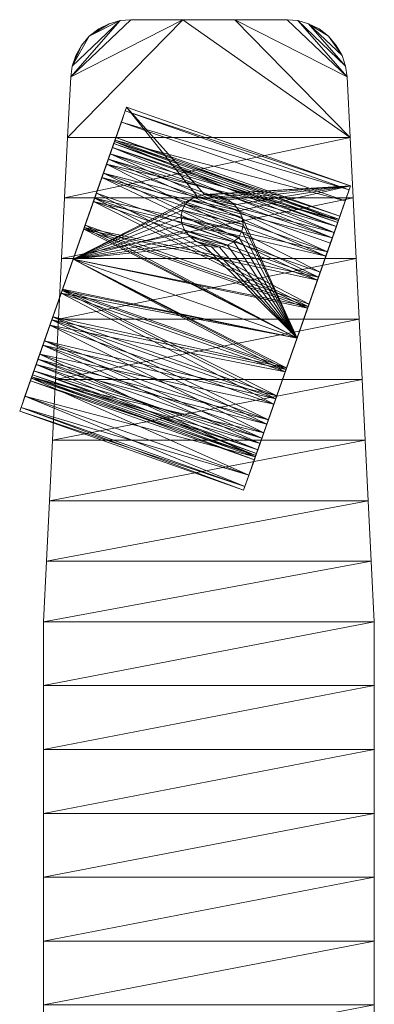
# Model space of a CAD drawing. Units: inches. Extents: x -35 to 234, y 0 to 600.
# Drawn here: x 220 to 222, y 593 to 600 of the extents above; entities that cross this region are included whole.
import ezdxf

# ---------------------------------------------------------------- set-up
doc = ezdxf.new("R2010")
doc.units = ezdxf.units.IN
doc.header["$MEASUREMENT"] = 0
for name, color, linetype in [('CET ACI-color - 251', 251, 'Continuous'), ('CET ACI-color - 9', 9, 'Continuous'), ('CET Default', 7, 'Continuous')]:
    doc.layers.add(name, color=color, linetype=linetype)

# ---------------------------------------------------------------- blocks, each defined once
blk = doc.blocks.new('*C71')
at = {"layer": 'CET ACI-color - 251', "linetype": 'Continuous', "lineweight": 0}
mesh = blk.add_polyface(dxfattribs=at)
corners = [(-18.2322, -8.3389, 1.4682), (-18.2986, -8.5276, 1.5663), (-16.7666, -8.8546, 1.4682), (-18.3726, -8.7378, 1.6273), (-16.833, -9.0432, 1.5663), (-18.2525, -8.3964, 1.2901), (-16.8448, -9.077, 1.3948), (-18.3105, -8.5613, 1.3948), (-16.9123, -9.2689, 1.4607), (-18.378, -8.7532, 1.4607), (-18.3726, -8.7378, 0.0207), (-18.4505, -8.9592, 0), (-18.5283, -9.1805, 0.0207), (-18.2986, -8.5276, 0.0816), (-18.6023, -9.3908, 0.0816), (-18.2322, -8.3389, 0.1798), (-18.4505, -8.9592, 0.1648), (-18.378, -8.7532, 0.1873), (-18.1768, -8.1814, 0.3102), (-18.3105, -8.5613, 0.2531), (-18.2525, -8.3964, 0.3579), (-18.1351, -8.0629, 0.4665), (-18.208, -8.27, 0.4944), (-18.1092, -7.9893, 0.6406), (-18.18, -8.1905, 0.6534), (-18.1005, -7.9644, 0.824), (-18.1705, -8.1634, 0.824), (-18.18, -8.1905, 0.9946), (-18.1092, -7.9893, 1.0073), (-18.208, -8.27, 1.1535), (-18.1351, -8.0629, 1.1815), (-18.1768, -8.1814, 1.3377), (-18.4505, -8.9592, 1.4831), (-18.3175, -8.5812, 1.3663), (-18.3816, -8.7635, 1.4288), (-16.8518, -9.0968, 1.3663), (-18.2624, -8.4246, 0.3812), (-16.8518, -9.0968, 0.2816), (-18.3175, -8.5812, 0.2816), (-18.2624, -8.4246, 1.2668), (-16.7967, -8.9403, 1.2668), (-18.2201, -8.3044, 1.1371), (-16.916, -9.2792, 0.2191), (-18.3816, -8.7635, 0.2191), (-18.5193, -9.1548, 0.2191), (-18.5835, -9.3372, 0.2816), (-18.2201, -8.3044, 0.5109), (-18.6386, -9.4938, 0.3812), (-18.1935, -8.2289, 0.6619), (-18.6808, -9.6139, 0.5109), (-18.1845, -8.2031, 0.824), (-18.7074, -9.6894, 0.6619), (-18.1935, -8.2289, 0.986), (-18.7165, -9.7152, 0.824), (-18.6808, -9.6139, 1.1371), (-18.5835, -9.3372, 1.3663), (-16.9069, -9.2535, 0.0207), (-16.7868, -8.9121, 0.3579), (-16.833, -9.0432, 0.0816), (-16.8448, -9.077, 0.2531)]
mesh.append_faces([[corners[k] for k in face] for face in [(17, 15, 16, 17), (20, 18, 19, 20), (22, 21, 20, 22), (24, 23, 22, 24), (27, 25, 26, 27), (29, 28, 27, 29), (5, 30, 29, 5), (7, 31, 5, 7), (32, 0, 9, 32)]], dxfattribs={"vtx0": -1, "vtx1": -1, "vtx3": -1})
mesh.append_faces([[corners[k] for k in face] for face in [(18, 17, 19, 18), (25, 24, 26, 25), (0, 7, 9, 0)]], dxfattribs={"vtx0": -1, "vtx2": -1, "vtx3": -1})
mesh.append_faces([[corners[k] for k in face] for face in [(5, 6, 7, 5), (7, 8, 9, 7), (36, 37, 38, 36), (38, 42, 43, 38), (13, 56, 10, 13), (15, 58, 13, 15)]], dxfattribs={"vtx0": -1, "vtx3": -1})
mesh.append_faces([[corners[k] for k in face] for face in [(0, 1, 2, 0), (1, 3, 4, 1), (33, 34, 35, 33), (39, 33, 40, 39), (39, 40, 41, 39), (20, 57, 22, 20), (20, 19, 57, 20), (19, 17, 59, 19)]], dxfattribs={"vtx1": -1})
mesh.append_faces([[corners[k] for k in face] for face in [(13, 10, 14, 13), (15, 13, 16, 15), (18, 15, 17, 18), (21, 18, 20, 21), (23, 21, 22, 23), (25, 23, 24, 25), (28, 25, 27, 28), (30, 28, 29, 30), (31, 30, 5, 31), (0, 31, 7, 0), (1, 0, 32, 1), (38, 43, 44, 38), (36, 38, 45, 36), (46, 36, 47, 46), (48, 46, 49, 48), (50, 48, 51, 50), (52, 50, 53, 52), (39, 41, 54, 39), (33, 39, 55, 33), (34, 33, 55, 34)]], dxfattribs={"vtx1": -1, "vtx2": -1})
mesh.append_faces([[corners[k] for k in face] for face in [(10, 11, 12, 10)]], dxfattribs={"vtx2": -1})
mesh = blk.add_polyface(dxfattribs=at)
corners = [(-18.1005, -7.9644, 0.824), (-16.6436, -8.505, 1.0073), (-16.6348, -8.4801, 0.824), (-18.1092, -7.9893, 1.0073), (-18.1092, -7.9893, 0.6406), (-16.6436, -8.505, 0.6406), (-18.1768, -8.1814, 1.3377), (-16.7666, -8.8546, 1.4682), (-16.7112, -8.6971, 1.3377), (-18.2322, -8.3389, 1.4682), (-18.1351, -8.0629, 1.1815), (-16.6695, -8.5786, 1.1815), (-18.2525, -8.3964, 1.2901), (-16.7423, -8.7857, 1.1535), (-16.7868, -8.9121, 1.2901), (-18.208, -8.27, 1.1535), (-16.6695, -8.5786, 0.4665), (-16.7868, -8.9121, 0.3579), (-16.7112, -8.6971, 0.3102), (-16.7423, -8.7857, 0.4944), (-16.7144, -8.7062, 0.6534), (-16.7048, -8.679, 0.824), (-16.7144, -8.7062, 0.9946), (-18.2624, -8.4246, 0.3812), (-16.7544, -8.8201, 0.5109), (-16.7967, -8.9403, 0.3812), (-18.2201, -8.3044, 0.5109), (-18.1935, -8.2289, 0.986), (-16.7544, -8.8201, 1.1371), (-16.7279, -8.7446, 0.986), (-18.2201, -8.3044, 1.1371), (-16.7279, -8.7446, 0.6619), (-18.1935, -8.2289, 0.6619), (-18.1845, -8.2031, 0.824), (-16.7188, -8.7188, 0.824), (-16.7967, -8.9403, 1.2668), (-18.2322, -8.3389, 0.1798), (-16.7666, -8.8546, 0.1798), (-18.1768, -8.1814, 0.3102), (-18.1351, -8.0629, 0.4665), (-18.208, -8.27, 0.4944), (-18.18, -8.1905, 0.6534), (-18.18, -8.1905, 0.9946), (-18.1705, -8.1634, 0.824)]
mesh.append_faces([[corners[k] for k in face] for face in [(16, 17, 18, 16), (5, 19, 16, 5), (2, 20, 5, 2), (1, 21, 2, 1), (11, 13, 1, 11)]], dxfattribs={"vtx0": -1, "vtx1": -1, "vtx3": -1})
mesh.append_faces([[corners[k] for k in face] for face in [(1, 22, 21, 1)]], dxfattribs={"vtx0": -1, "vtx2": -1, "vtx3": -1})
mesh.append_faces([[corners[k] for k in face] for face in [(0, 1, 2, 0), (4, 2, 5, 4), (6, 7, 8, 6), (10, 8, 11, 10), (3, 11, 1, 3), (12, 13, 14, 12), (23, 24, 25, 23), (27, 28, 29, 27), (26, 31, 24, 26), (33, 29, 34, 33), (32, 34, 31, 32), (30, 35, 28, 30), (36, 18, 37, 36), (39, 5, 16, 39), (40, 17, 19, 40), (41, 19, 20, 41), (42, 21, 22, 42), (43, 20, 21, 43), (15, 22, 13, 15), (38, 16, 18, 38)]], dxfattribs={"vtx0": -1, "vtx3": -1})
mesh.append_faces([[corners[k] for k in face] for face in [(3, 1, 0, 3), (0, 2, 4, 0), (9, 7, 6, 9), (6, 8, 10, 6), (10, 11, 3, 10), (15, 13, 12, 15), (26, 24, 23, 26), (30, 28, 27, 30), (32, 31, 26, 32), (27, 29, 33, 27), (33, 34, 32, 33), (38, 18, 36, 38), (4, 5, 39, 4), (40, 19, 41, 40), (43, 21, 42, 43), (41, 20, 43, 41), (42, 22, 15, 42), (39, 16, 38, 39)]], dxfattribs={"vtx1": -1})
mesh.append_faces([[corners[k] for k in face] for face in [(20, 19, 5, 20), (21, 20, 2, 21), (13, 22, 1, 13)]], dxfattribs={"vtx1": -1, "vtx2": -1})
mesh = blk.add_polyface(dxfattribs=at)
corners = [(-18.3726, -8.7378, 1.6273), (-18.4505, -8.9592, 1.6479), (-16.9069, -9.2535, 1.6273), (-18.8005, -9.9539, 1.6479), (-18.0719, -9.7904, 1.6479), (-18.0914, -9.7465, 1.6479), (-18.0974, -9.7013, 1.6479), (-18.0896, -9.6577, 1.6479), (-18.0684, -9.6189, 1.6479), (-18.0354, -9.5873, 1.6479), (-17.9927, -9.5653, 1.6479), (-17.9434, -9.5543, 1.6479), (-17.8906, -9.5549, 1.6479), (-17.8382, -9.5673, 1.6479), (-16.9848, -9.4749, 1.6479), (-18.4505, -8.9592, 1.4831), (-17.0573, -9.6808, 1.4607), (-18.5229, -9.1651, 1.4607), (-18.378, -8.7532, 1.4607), (-16.9848, -9.4749, 1.4831), (-17.1248, -9.8728, 1.3948), (-18.5905, -9.3571, 1.3948), (-18.5229, -9.1651, 0.1873), (-18.5905, -9.3571, 0.2531), (-17.0573, -9.6808, 0.1873), (-18.6023, -9.3908, 0.0816), (-18.3726, -8.7378, 0.0207), (-18.5283, -9.1805, 0.0207), (-18.6687, -9.5794, 0.1798), (-18.2986, -8.5276, 0.0816), (-18.4505, -8.9592, 0.1648), (-18.2986, -8.5276, 1.5663), (-18.4505, -8.9592, 0.1978), (-17.0537, -9.6705, 0.2191), (-18.5193, -9.1548, 0.2191), (-18.3816, -8.7635, 0.2191), (-16.9848, -9.4749, 0.1978), (-18.4505, -8.9592, 1.4502), (-18.5193, -9.1548, 1.4288), (-16.9848, -9.4749, 1.4502), (-18.5835, -9.3372, 1.3663), (-17.0537, -9.6705, 1.4288), (-18.3816, -8.7635, 1.4288), (-16.916, -9.2792, 1.4288), (-17.1178, -9.8529, 0.2816), (-18.5835, -9.3372, 0.2816), (-18.3175, -8.5812, 0.2816), (-18.6386, -9.4938, 0.3812), (-18.2624, -8.4246, 0.3812), (-18.6808, -9.6139, 0.5109), (-18.2201, -8.3044, 0.5109), (-18.7074, -9.6894, 0.6619), (-18.1935, -8.2289, 0.6619), (-18.7165, -9.7152, 0.824), (-18.1845, -8.2031, 0.824), (-18.1935, -8.2289, 0.986), (-18.7074, -9.6894, 0.986), (-18.6808, -9.6139, 1.1371), (-18.2201, -8.3044, 1.1371), (-18.2624, -8.4246, 1.2668), (-18.6386, -9.4938, 1.2668), (-18.378, -8.7532, 0.1873), (-16.9123, -9.2689, 0.1873), (-16.9848, -9.4749, 0), (-18.4505, -8.9592, 0), (-17.1367, -9.9065, 0.0816), (-16.9848, -9.4749, 0.1648), (-17.0627, -9.6962, 0.0207)]
mesh.append_faces([[corners[k] for k in face] for face in [(1, 4, 5, 1)]])
mesh.append_faces([[corners[k] for k in face] for face in [(28, 30, 29, 28), (3, 31, 15, 3)]], dxfattribs={"vtx0": -1, "vtx1": -1, "vtx2": -1, "vtx3": -1})
mesh.append_faces([[corners[k] for k in face] for face in [(1, 13, 14, 1), (25, 26, 27, 25), (28, 29, 25, 28), (45, 46, 34, 45), (47, 48, 45, 47), (49, 50, 47, 49), (51, 52, 49, 51), (53, 54, 51, 53), (57, 55, 56, 57), (40, 59, 60, 40)]], dxfattribs={"vtx0": -1, "vtx1": -1, "vtx3": -1})
mesh.append_faces([[corners[k] for k in face] for face in [(1, 6, 7, 1), (1, 7, 8, 1), (1, 8, 9, 1), (1, 9, 10, 1), (1, 10, 11, 1), (1, 11, 12, 1), (1, 12, 13, 1), (3, 0, 31, 3), (55, 53, 56, 55), (57, 58, 55, 57), (59, 57, 60, 59), (42, 40, 38, 42)]], dxfattribs={"vtx0": -1, "vtx2": -1, "vtx3": -1})
mesh.append_faces([[corners[k] for k in face] for face in [(15, 16, 17, 15), (18, 19, 15, 18), (17, 20, 21, 17), (32, 33, 34, 32), (35, 36, 32, 35), (34, 44, 45, 34), (34, 35, 32, 34), (26, 63, 64, 26), (27, 65, 25, 27), (64, 67, 27, 64)]], dxfattribs={"vtx0": -1, "vtx3": -1})
mesh.append_faces([[corners[k] for k in face] for face in [(0, 1, 2, 0), (1, 3, 4, 1), (22, 23, 24, 22), (1, 0, 3, 1), (37, 38, 39, 37), (38, 40, 41, 38), (42, 37, 43, 42), (37, 42, 38, 37), (61, 30, 62, 61), (30, 22, 66, 30)]], dxfattribs={"vtx1": -1})
mesh.append_faces([[corners[k] for k in face] for face in [(22, 30, 28, 22)]], dxfattribs={"vtx1": -1, "vtx2": -1})
mesh.append_faces([[corners[k] for k in face] for face in [(1, 5, 6, 1)]], dxfattribs={"vtx2": -1})
mesh = blk.add_polyface(dxfattribs=at)
corners = [(-16.7666, -8.8546, 1.4682), (-18.2986, -8.5276, 1.5663), (-16.833, -9.0432, 1.5663), (-16.9069, -9.2535, 1.6273), (-18.4505, -8.9592, 1.6479), (-16.9848, -9.4749, 1.6479), (-18.3726, -8.7378, 1.6273), (-16.9848, -9.4749, 1.4831), (-17.0573, -9.6808, 1.4607), (-18.4505, -8.9592, 1.4831), (-16.9123, -9.2689, 1.4607), (-18.378, -8.7532, 1.4607), (-16.7868, -8.9121, 1.2901), (-16.8448, -9.077, 1.3948), (-18.2525, -8.3964, 1.2901), (-18.3105, -8.5613, 1.3948), (-16.8518, -9.0968, 0.2816), (-17.0537, -9.6705, 0.2191), (-16.916, -9.2792, 0.2191), (-16.7967, -8.9403, 0.3812), (-17.1178, -9.8529, 0.2816), (-16.7544, -8.8201, 0.5109), (-17.1729, -10.0094, 0.3812), (-16.7279, -8.7446, 0.6619), (-17.2152, -10.1296, 0.5109), (-16.7188, -8.7188, 0.824), (-17.2418, -10.2051, 0.6619), (-16.7279, -8.7446, 0.986), (-17.2508, -10.2309, 0.824), (-16.7544, -8.8201, 1.1371), (-17.2418, -10.2051, 0.986), (-16.7967, -8.9403, 1.2668), (-17.2152, -10.1296, 1.1371), (-16.8518, -9.0968, 1.3663), (-17.1729, -10.0094, 1.2668), (-16.916, -9.2792, 1.4288), (-17.1178, -9.8529, 1.3663), (-16.7666, -8.8546, 0.1798), (-16.9848, -9.4749, 0.1648), (-16.833, -9.0432, 0.0816), (-16.9123, -9.2689, 0.1873), (-16.7112, -8.6971, 0.3102), (-16.8448, -9.077, 0.2531), (-16.7868, -8.9121, 0.3579), (-16.7423, -8.7857, 0.4944), (-16.6695, -8.5786, 0.4665), (-16.7423, -8.7857, 1.1535), (-16.6695, -8.5786, 1.1815), (-16.7112, -8.6971, 1.3377), (-17.0627, -9.6962, 0.0207), (-16.9069, -9.2535, 0.0207), (-16.9848, -9.4749, 0.1978), (-18.4505, -8.9592, 0.1978), (-18.3816, -8.7635, 1.4288), (-18.3816, -8.7635, 0.2191), (-16.9848, -9.4749, 1.4502), (-18.5193, -9.1548, 1.4288), (-17.0537, -9.6705, 1.4288), (-18.2624, -8.4246, 0.3812), (-18.4505, -8.9592, 1.4502), (-18.3175, -8.5812, 1.3663), (-18.3175, -8.5812, 0.2816), (-18.4505, -8.9592, 0.1648), (-16.9848, -9.4749, 0), (-18.3726, -8.7378, 0.0207), (-18.2986, -8.5276, 0.0816), (-18.2322, -8.3389, 0.1798), (-18.3105, -8.5613, 0.2531), (-18.5229, -9.1651, 0.1873), (-17.0573, -9.6808, 0.1873), (-18.378, -8.7532, 0.1873), (-18.4505, -8.9592, 0)]
mesh.append_faces([[corners[k] for k in face] for face in [(16, 17, 18, 16), (19, 20, 16, 19), (21, 22, 19, 21), (23, 24, 21, 23), (25, 26, 23, 25), (27, 28, 25, 27), (29, 30, 27, 29), (31, 32, 29, 31), (33, 34, 31, 33), (35, 36, 33, 35), (37, 38, 39, 37), (41, 40, 37, 41), (48, 12, 47, 48), (0, 13, 48, 0), (2, 7, 0, 2), (39, 49, 50, 39)]], dxfattribs={"vtx0": -1, "vtx1": -1, "vtx3": -1})
mesh.append_faces([[corners[k] for k in face] for face in [(41, 42, 40, 41), (0, 10, 13, 0)]], dxfattribs={"vtx0": -1, "vtx2": -1, "vtx3": -1})
mesh.append_faces([[corners[k] for k in face] for face in [(0, 1, 2, 0), (3, 4, 5, 3), (2, 6, 3, 2), (33, 53, 35, 33), (55, 56, 57, 55), (35, 59, 55, 35), (31, 60, 33, 31), (40, 62, 38, 40), (43, 67, 42, 43), (38, 68, 69, 38), (42, 70, 40, 42)]], dxfattribs={"vtx0": -1, "vtx3": -1})
mesh.append_faces([[corners[k] for k in face] for face in [(7, 8, 9, 7), (10, 7, 11, 10), (12, 13, 14, 12), (13, 10, 15, 13), (51, 17, 52, 51), (18, 51, 54, 18), (19, 16, 58, 19), (16, 18, 61, 16), (50, 63, 64, 50), (39, 50, 65, 39), (37, 39, 66, 37), (63, 49, 71, 63)]], dxfattribs={"vtx1": -1})
mesh.append_faces([[corners[k] for k in face] for face in [(40, 38, 37, 40), (43, 42, 41, 43), (44, 43, 45, 44), (12, 46, 47, 12), (13, 12, 48, 13), (7, 10, 0, 7)]], dxfattribs={"vtx1": -1, "vtx2": -1})
mesh = blk.add_polyface(dxfattribs=at)
corners = [(-17.1367, -9.9065, 0.0816), (-17.203, -10.0951, 0.1798), (-18.6023, -9.3908, 0.0816), (-17.7956, -9.8876, 1.6479), (-17.845, -9.8987, 1.6479), (-17.3348, -10.4696, 1.6479), (-16.9848, -9.4749, 1.6479), (-17.1248, -9.8728, 1.3948), (-17.1828, -10.0376, 1.2901), (-18.5905, -9.3571, 1.3948), (-17.1248, -9.8728, 0.2531), (-18.6485, -9.5219, 0.3579), (-17.1828, -10.0376, 0.3579), (-17.2152, -10.1296, 0.5109), (-17.1729, -10.0094, 0.3812), (-16.7544, -8.8201, 0.5109), (-17.2418, -10.2051, 0.6619), (-16.7279, -8.7446, 0.6619), (-17.2508, -10.2309, 0.824), (-16.7188, -8.7188, 0.824), (-17.2418, -10.2051, 0.986), (-16.7279, -8.7446, 0.986), (-17.2152, -10.1296, 1.1371), (-16.7544, -8.8201, 1.1371), (-16.833, -9.0432, 0.0816), (-17.2585, -10.2526, 0.3102), (-17.0573, -9.6808, 0.1873), (-17.3002, -10.3711, 0.4665), (-17.2273, -10.1641, 0.4944), (-17.3261, -10.4447, 0.6406), (-17.2553, -10.2436, 0.6534), (-17.3348, -10.4696, 0.824), (-17.2648, -10.2707, 0.824), (-17.2553, -10.2436, 0.9946), (-17.2273, -10.1641, 1.1535), (-17.0573, -9.6808, 1.4607), (-16.9848, -9.4749, 1.4831), (-16.833, -9.0432, 1.5663), (-16.9069, -9.2535, 1.6273), (-17.7529, -9.8656, 1.9775), (-17.7529, -9.8656, 1.6479), (-17.7956, -9.8876, 1.9775), (-17.8977, -9.898, 1.9775), (-17.845, -9.8987, 1.9775), (-17.8977, -9.898, 1.6479), (-17.7199, -9.8341, 1.9775), (-17.7199, -9.8341, 1.6479), (-17.6987, -9.7952, 1.9775), (-17.6987, -9.7952, 1.6479), (-17.6909, -9.7517, 1.9775), (-17.9988, -9.8624, 1.9775), (-18.0404, -9.8299, 1.9775), (-18.0719, -9.7904, 1.9775), (-18.0914, -9.7465, 1.9775), (-18.0974, -9.7013, 1.9775), (-17.1178, -9.8529, 1.3663), (-18.6386, -9.4938, 1.2668), (-17.1729, -10.0094, 1.2668)]
mesh.append_faces([[corners[k] for k in face] for face in [(5, 36, 37, 5)]], dxfattribs={"vtx0": -1, "vtx1": -1, "vtx2": -1, "vtx3": -1})
mesh.append_faces([[corners[k] for k in face] for face in [(12, 25, 10, 12), (28, 27, 12, 28), (30, 29, 28, 30), (32, 31, 30, 32), (41, 51, 43, 41), (39, 52, 41, 39), (45, 53, 39, 45), (47, 54, 45, 47)]], dxfattribs={"vtx0": -1, "vtx1": -1, "vtx3": -1})
mesh.append_faces([[corners[k] for k in face] for face in [(25, 26, 10, 25), (5, 32, 33, 5), (5, 33, 34, 5), (5, 34, 8, 5), (5, 8, 7, 5), (5, 7, 35, 5), (5, 35, 36, 5), (5, 37, 38, 5)]], dxfattribs={"vtx0": -1, "vtx2": -1, "vtx3": -1})
mesh.append_faces([[corners[k] for k in face] for face in [(10, 11, 12, 10), (5, 38, 6, 5), (39, 3, 40, 39), (42, 4, 43, 42), (43, 3, 41, 43), (45, 40, 46, 45), (47, 46, 48, 47), (43, 50, 42, 43), (55, 56, 57, 55)]], dxfattribs={"vtx0": -1, "vtx3": -1})
mesh.append_faces([[corners[k] for k in face] for face in [(0, 1, 2, 0), (6, 3, 5, 6), (7, 8, 9, 7), (41, 3, 39, 41), (44, 4, 42, 44), (4, 3, 43, 4), (39, 40, 45, 39), (45, 46, 47, 45), (47, 48, 49, 47)]], dxfattribs={"vtx1": -1})
mesh.append_faces([[corners[k] for k in face] for face in [(3, 4, 5, 3), (13, 14, 15, 13), (16, 13, 17, 16), (18, 16, 19, 18), (20, 18, 21, 20), (22, 20, 23, 22), (1, 0, 24, 1), (25, 1, 26, 25), (27, 25, 12, 27), (29, 27, 28, 29), (31, 29, 30, 31), (5, 31, 32, 5)]], dxfattribs={"vtx1": -1, "vtx2": -1})
mesh = blk.add_polyface(dxfattribs=at)
corners = [(-16.9848, -9.4749, 1.6479), (-17.7529, -9.8656, 1.6479), (-17.7956, -9.8876, 1.6479), (-17.7199, -9.8341, 1.6479), (-17.6987, -9.7952, 1.6479), (-17.6909, -9.7517, 1.6479), (-17.6969, -9.7064, 1.6479), (-17.7164, -9.6626, 1.6479), (-17.748, -9.623, 1.6479), (-17.7895, -9.5905, 1.6479), (-17.8382, -9.5673, 1.6479), (-17.0573, -9.6808, 1.4607), (-17.1248, -9.8728, 1.3948), (-18.5229, -9.1651, 1.4607), (-17.0573, -9.6808, 0.1873), (-18.5905, -9.3571, 0.2531), (-17.1248, -9.8728, 0.2531), (-17.0537, -9.6705, 0.2191), (-16.9848, -9.4749, 0.1978), (-16.916, -9.2792, 0.2191), (-17.1178, -9.8529, 0.2816), (-16.8518, -9.0968, 0.2816), (-17.1729, -10.0094, 0.3812), (-16.7967, -8.9403, 0.3812), (-17.1729, -10.0094, 1.2668), (-17.2152, -10.1296, 1.1371), (-16.7967, -8.9403, 1.2668), (-17.1178, -9.8529, 1.3663), (-16.8518, -9.0968, 1.3663), (-17.0537, -9.6705, 1.4288), (-16.916, -9.2792, 1.4288), (-16.9848, -9.4749, 1.4502), (-17.0627, -9.6962, 0.0207), (-16.9848, -9.4749, 0), (-16.9069, -9.2535, 0.0207), (-17.1367, -9.9065, 0.0816), (-16.833, -9.0432, 0.0816), (-17.203, -10.0951, 0.1798), (-16.9848, -9.4749, 0.1648), (-17.7164, -9.6626, 1.9775), (-17.6969, -9.7064, 1.9775), (-17.6909, -9.7517, 1.9775), (-17.748, -9.623, 1.9775), (-18.0896, -9.6577, 1.9775), (-17.6987, -9.7952, 1.9775), (-18.0684, -9.6189, 1.9775), (-18.0354, -9.5873, 1.9775), (-17.9927, -9.5653, 1.9775), (-17.9434, -9.5543, 1.9775), (-17.7895, -9.5905, 1.9775), (-17.8906, -9.5549, 1.9775), (-17.8382, -9.5673, 1.9775), (-17.8906, -9.5549, 1.6479), (-18.5835, -9.3372, 0.2816), (-18.5835, -9.3372, 1.3663), (-18.5193, -9.1548, 0.2191), (-18.5283, -9.1805, 0.0207)]
mesh.append_faces([[corners[k] for k in face] for face in [(0, 1, 2, 0), (51, 50, 49, 51)]])
mesh.append_faces([[corners[k] for k in face] for face in [(37, 36, 38, 37)]], dxfattribs={"vtx0": -1, "vtx1": -1, "vtx2": -1, "vtx3": -1})
mesh.append_faces([[corners[k] for k in face] for face in [(14, 37, 38, 14), (41, 43, 44, 41), (40, 45, 41, 40), (39, 46, 40, 39), (42, 47, 39, 42), (49, 48, 42, 49)]], dxfattribs={"vtx0": -1, "vtx1": -1, "vtx3": -1})
mesh.append_faces([[corners[k] for k in face] for face in [(0, 4, 3, 0), (0, 5, 4, 0), (0, 6, 5, 0), (0, 7, 6, 0), (0, 8, 7, 0), (0, 9, 8, 0), (0, 10, 9, 0)]], dxfattribs={"vtx0": -1, "vtx2": -1, "vtx3": -1})
mesh.append_faces([[corners[k] for k in face] for face in [(0, 3, 1, 0), (14, 15, 16, 14), (39, 6, 7, 39), (41, 4, 5, 41), (40, 5, 6, 40), (8, 39, 7, 8), (10, 49, 9, 10), (52, 51, 10, 52), (9, 42, 8, 9), (29, 54, 27, 29)]], dxfattribs={"vtx0": -1, "vtx3": -1})
mesh.append_faces([[corners[k] for k in face] for face in [(11, 12, 13, 11), (31, 29, 30, 31), (40, 6, 39, 40), (41, 5, 40, 41), (42, 39, 8, 42), (50, 48, 49, 50), (51, 49, 10, 51), (50, 51, 52, 50), (49, 42, 9, 49), (20, 22, 53, 20), (17, 20, 55, 17), (32, 35, 56, 32)]], dxfattribs={"vtx1": -1})
mesh.append_faces([[corners[k] for k in face] for face in [(20, 17, 21, 20), (22, 20, 23, 22), (24, 25, 26, 24), (27, 24, 28, 27), (29, 27, 30, 29), (35, 32, 36, 35), (48, 47, 42, 48)]], dxfattribs={"vtx1": -1, "vtx2": -1})
mesh.append_faces([[corners[k] for k in face] for face in [(17, 18, 19, 17), (32, 33, 34, 32)]], dxfattribs={"vtx2": -1})
mesh = blk.add_polyface(dxfattribs=at)
corners = [(-18.6023, -9.3908, 0.0816), (-17.203, -10.0951, 0.1798), (-18.6687, -9.5794, 0.1798), (-18.7241, -9.7369, 0.3102), (-17.2585, -10.2526, 0.3102), (-18.7658, -9.8554, 0.4665), (-17.3002, -10.3711, 0.4665), (-18.7917, -9.929, 0.6406), (-18.8005, -9.9539, 0.824), (-17.3348, -10.4696, 0.824), (-18.8005, -9.9539, 1.6479), (-17.3261, -10.4447, 0.6406), (-17.845, -9.8987, 1.6479), (-17.8977, -9.898, 1.6479), (-17.9502, -9.8856, 1.6479), (-18.0719, -9.7904, 1.6479), (-18.0404, -9.8299, 1.6479), (-17.9988, -9.8624, 1.6479), (-18.7209, -9.7279, 0.9946), (-17.2553, -10.2436, 0.9946), (-18.7305, -9.755, 0.824), (-18.6485, -9.5219, 1.2901), (-17.1828, -10.0376, 1.2901), (-18.693, -9.6484, 1.1535), (-18.7209, -9.7279, 0.6534), (-17.2553, -10.2436, 0.6534), (-18.693, -9.6484, 0.4944), (-17.2648, -10.2707, 0.824), (-18.5905, -9.3571, 1.3948), (-17.2273, -10.1641, 0.4944), (-18.6485, -9.5219, 0.3579), (-17.2273, -10.1641, 1.1535), (-18.5905, -9.3571, 0.2531), (-17.1248, -9.8728, 0.2531), (-18.0974, -9.7013, 1.9775), (-18.0896, -9.6577, 1.6479), (-18.0974, -9.7013, 1.6479), (-18.0896, -9.6577, 1.9775), (-18.0914, -9.7465, 1.9775), (-18.0914, -9.7465, 1.6479), (-18.5229, -9.1651, 0.1873), (-18.5229, -9.1651, 1.4607), (-18.4505, -8.9592, 1.4831), (-18.5835, -9.3372, 0.2816), (-17.1729, -10.0094, 0.3812), (-18.6386, -9.4938, 0.3812), (-18.6808, -9.6139, 0.5109), (-18.7074, -9.6894, 0.986), (-17.2418, -10.2051, 0.986), (-18.6808, -9.6139, 1.1371), (-17.2152, -10.1296, 0.5109), (-18.7074, -9.6894, 0.6619), (-17.2418, -10.2051, 0.6619), (-18.7165, -9.7152, 0.824), (-18.5835, -9.3372, 1.3663), (-18.6386, -9.4938, 1.2668), (-17.1178, -9.8529, 1.3663), (-17.2152, -10.1296, 1.1371), (-17.2508, -10.2309, 0.824)]
mesh.append_faces([[corners[k] for k in face] for face in [(15, 10, 16, 15), (16, 10, 17, 16), (17, 10, 14, 17), (3, 40, 2, 3), (5, 30, 3, 5), (7, 26, 5, 7), (8, 24, 7, 8), (10, 20, 8, 10)]], dxfattribs={"vtx0": -1, "vtx1": -1, "vtx3": -1})
mesh.append_faces([[corners[k] for k in face] for face in [(3, 32, 40, 3), (10, 18, 20, 10), (10, 23, 18, 10), (10, 21, 23, 10), (10, 28, 21, 10), (10, 41, 28, 10), (10, 42, 41, 10)]], dxfattribs={"vtx0": -1, "vtx2": -1, "vtx3": -1})
mesh.append_faces([[corners[k] for k in face] for face in [(0, 1, 2, 0), (28, 22, 21, 28), (34, 35, 36, 34), (38, 36, 39, 38), (43, 44, 45, 43)]], dxfattribs={"vtx0": -1, "vtx3": -1})
mesh.append_faces([[corners[k] for k in face] for face in [(3, 4, 5, 3), (5, 6, 7, 5), (8, 9, 10, 8), (7, 11, 8, 7), (18, 19, 20, 18), (21, 22, 23, 21), (24, 25, 26, 24), (20, 27, 24, 20), (26, 29, 30, 26), (23, 31, 18, 23), (32, 30, 33, 32), (37, 35, 34, 37), (34, 36, 38, 34), (45, 44, 46, 45), (47, 48, 49, 47), (46, 50, 51, 46), (51, 52, 53, 51), (54, 55, 56, 54), (49, 57, 55, 49), (53, 58, 47, 53), (2, 1, 3, 2)]], dxfattribs={"vtx1": -1})
mesh.append_faces([[corners[k] for k in face] for face in [(12, 13, 10, 12), (13, 14, 10, 13), (30, 32, 3, 30), (26, 30, 5, 26), (24, 26, 7, 24), (20, 24, 8, 20)]], dxfattribs={"vtx1": -1, "vtx2": -1})
mesh = blk.add_polyface(dxfattribs=at)
corners = [(-18.7658, -9.8554, 0.4665), (-17.2585, -10.2526, 0.3102), (-17.3002, -10.3711, 0.4665), (-18.7917, -9.929, 0.6406), (-17.3261, -10.4447, 0.6406), (-18.8005, -9.9539, 1.6479), (-17.3348, -10.4696, 0.824), (-17.3348, -10.4696, 1.6479), (-18.8005, -9.9539, 0.824), (-17.845, -9.8987, 1.6479), (-18.7305, -9.755, 0.824), (-17.2553, -10.2436, 0.9946), (-17.2648, -10.2707, 0.824), (-18.693, -9.6484, 1.1535), (-17.1828, -10.0376, 1.2901), (-17.2273, -10.1641, 1.1535), (-18.693, -9.6484, 0.4944), (-17.2553, -10.2436, 0.6534), (-17.2273, -10.1641, 0.4944), (-18.7209, -9.7279, 0.6534), (-18.6485, -9.5219, 0.3579), (-17.1828, -10.0376, 0.3579), (-18.7209, -9.7279, 0.9946), (-17.9502, -9.8856, 1.9775), (-17.8977, -9.898, 1.6479), (-17.8977, -9.898, 1.9775), (-17.9502, -9.8856, 1.6479), (-18.0896, -9.6577, 1.9775), (-18.0684, -9.6189, 1.6479), (-18.0896, -9.6577, 1.6479), (-18.0684, -9.6189, 1.9775), (-18.0719, -9.7904, 1.9775), (-18.0914, -9.7465, 1.6479), (-18.0719, -9.7904, 1.6479), (-18.0914, -9.7465, 1.9775), (-17.9988, -9.8624, 1.9775), (-17.9988, -9.8624, 1.6479), (-18.0354, -9.5873, 1.6479), (-18.0354, -9.5873, 1.9775), (-18.0404, -9.8299, 1.9775), (-18.0404, -9.8299, 1.6479), (-17.9927, -9.5653, 1.6479), (-17.9927, -9.5653, 1.9775), (-17.845, -9.8987, 1.9775), (-17.7956, -9.8876, 1.9775), (-17.7529, -9.8656, 1.9775), (-18.0974, -9.7013, 1.9775), (-17.7199, -9.8341, 1.9775), (-17.6987, -9.7952, 1.9775), (-17.6909, -9.7517, 1.9775), (-17.6969, -9.7064, 1.9775), (-17.7164, -9.6626, 1.9775), (-17.9434, -9.5543, 1.9775), (-17.9434, -9.5543, 1.6479), (-17.8906, -9.5549, 1.9775), (-17.8906, -9.5549, 1.6479), (-18.6808, -9.6139, 0.5109), (-17.1729, -10.0094, 0.3812), (-17.2152, -10.1296, 0.5109), (-18.6808, -9.6139, 1.1371), (-17.2418, -10.2051, 0.986), (-17.2152, -10.1296, 1.1371), (-18.7074, -9.6894, 0.6619), (-17.2418, -10.2051, 0.6619), (-18.7165, -9.7152, 0.824), (-17.2508, -10.2309, 0.824), (-18.6386, -9.4938, 1.2668), (-17.1729, -10.0094, 1.2668), (-18.7074, -9.6894, 0.986), (-18.7241, -9.7369, 0.3102), (-17.203, -10.0951, 0.1798)]
mesh.append_faces([[corners[k] for k in face] for face in [(35, 23, 25, 35)]])
mesh.append_faces([[corners[k] for k in face] for face in [(9, 5, 7, 9)]], dxfattribs={"vtx0": -1, "vtx2": -1, "vtx3": -1})
mesh.append_faces([[corners[k] for k in face] for face in [(0, 1, 2, 0), (3, 2, 4, 3), (5, 6, 7, 5), (8, 4, 6, 8), (10, 11, 12, 10), (13, 14, 15, 13), (16, 17, 18, 16), (19, 12, 17, 19), (20, 18, 21, 20), (22, 15, 11, 22), (23, 24, 25, 23), (27, 28, 29, 27), (31, 32, 33, 31), (35, 26, 23, 35), (30, 37, 28, 30), (39, 36, 35, 39), (31, 40, 39, 31), (38, 41, 37, 38), (41, 52, 53, 41), (53, 54, 55, 53), (56, 57, 58, 56), (59, 60, 61, 59), (62, 58, 63, 62), (64, 63, 65, 64), (66, 61, 67, 66), (68, 65, 60, 68), (69, 70, 1, 69)]], dxfattribs={"vtx0": -1, "vtx3": -1})
mesh.append_faces([[corners[k] for k in face] for face in [(26, 24, 23, 26), (30, 28, 27, 30), (34, 32, 31, 34), (36, 26, 35, 36), (38, 37, 30, 38), (40, 36, 39, 40), (33, 40, 31, 33), (42, 41, 38, 42), (42, 52, 41, 42), (52, 54, 53, 52)]], dxfattribs={"vtx1": -1})
mesh.append_faces([[corners[k] for k in face] for face in [(39, 35, 43, 39), (31, 39, 44, 31), (34, 31, 45, 34), (46, 34, 47, 46), (27, 46, 48, 27), (30, 27, 49, 30), (38, 30, 50, 38), (42, 38, 51, 42)]], dxfattribs={"vtx1": -1, "vtx2": -1})
at = {"layer": 'CET ACI-color - 9', "linetype": 'Continuous', "lineweight": 0}
mesh = blk.add_polyface(dxfattribs=at)
corners = [(-18.9557, -4.1808, 3.1085), (-18.9557, -3.7632, 1.7846), (-18.9557, -4.1808, 1.7846), (-18.9557, -3.7632, 3.1085), (-18.9557, -4.5983, 3.1085), (-18.9557, -4.5983, 1.7846), (-18.9557, -5.0159, 3.1085), (-18.9557, -5.0159, 1.7846), (-18.9557, -5.4334, 3.1085), (-18.9557, -5.4334, 1.7846), (-18.9557, -5.851, 3.1085), (-16.7904, -5.4334, 3.1085), (-16.7904, -5.851, 1.7846), (-16.7904, -5.4334, 1.7846), (-16.7904, -5.0159, 3.1085), (-16.7904, -5.0159, 1.7846), (-16.7904, -4.5983, 3.1085), (-16.7904, -4.5983, 1.7846), (-16.7904, -4.1808, 3.1085), (-16.7904, -4.1808, 1.7846), (-16.7904, -3.7632, 3.1085), (-18.9557, -5.851, 1.7846), (-16.7904, -3.7632, 1.7846), (-16.7904, -5.851, 3.1085)]
mesh.append_faces([[corners[k] for k in face] for face in [(18, 4, 16, 18), (16, 6, 14, 16), (11, 10, 23, 11), (14, 8, 11, 14), (20, 0, 18, 20)]], dxfattribs={"vtx0": -1, "vtx1": -1, "vtx3": -1})
mesh.append_faces([[corners[k] for k in face] for face in [(0, 1, 2, 0), (1, 0, 3, 1), (4, 2, 5, 4), (2, 4, 0, 2), (6, 5, 7, 6), (5, 6, 4, 5), (8, 7, 9, 8), (7, 8, 6, 7), (9, 10, 8, 9), (11, 12, 13, 11), (14, 13, 15, 14), (13, 14, 11, 13), (16, 15, 17, 16), (15, 16, 14, 15), (18, 17, 19, 18), (17, 18, 16, 17), (19, 20, 18, 19), (19, 5, 2, 19), (15, 9, 7, 15), (17, 7, 5, 17), (13, 21, 9, 13)]], dxfattribs={"vtx0": -1, "vtx2": -1, "vtx3": -1})
mesh.append_faces([[corners[k] for k in face] for face in [(19, 17, 5, 19), (17, 15, 7, 17), (15, 13, 9, 15), (22, 19, 2, 22), (0, 4, 18, 0), (3, 0, 20, 3), (6, 8, 14, 6), (4, 6, 16, 4), (8, 10, 11, 8)]], dxfattribs={"vtx1": -1, "vtx2": -1})
mesh = blk.add_polyface(dxfattribs=at)
corners = [(-18.9557, -5.851, 3.1085), (-18.9557, -5.4334, 1.7846), (-18.9557, -5.851, 1.7846), (-18.9557, -6.2686, 3.1085), (-18.9557, -6.2686, 1.7846), (-18.9557, -6.6861, 3.1085), (-18.9557, -6.6861, 1.7846), (-18.9557, -7.1037, 3.1085), (-18.9557, -7.1037, 1.7846), (-18.936, -7.4996, 3.1085), (-16.7904, -7.1037, 3.1085), (-16.8102, -7.4996, 1.7846), (-16.7904, -7.1037, 1.7846), (-16.8102, -7.4996, 3.1085), (-16.7904, -6.6861, 3.1085), (-16.7904, -6.6861, 1.7846), (-16.7904, -6.2686, 3.1085), (-16.7904, -6.2686, 1.7846), (-16.7904, -5.851, 3.1085), (-16.7904, -5.851, 1.7846), (-16.7904, -5.4334, 3.1085), (-18.936, -7.4996, 1.7846), (-16.7904, -5.4334, 1.7846)]
mesh.append_faces([[corners[k] for k in face] for face in [(18, 3, 16, 18), (14, 7, 10, 14), (16, 5, 14, 16), (10, 9, 13, 10)]], dxfattribs={"vtx0": -1, "vtx1": -1, "vtx3": -1})
mesh.append_faces([[corners[k] for k in face] for face in [(0, 1, 2, 0), (3, 2, 4, 3), (2, 3, 0, 2), (5, 4, 6, 5), (4, 5, 3, 4), (6, 7, 5, 6), (11, 10, 13, 11), (14, 12, 15, 14), (16, 15, 17, 16), (15, 16, 14, 15), (18, 17, 19, 18), (17, 18, 16, 17), (19, 20, 18, 19), (19, 4, 2, 19), (15, 8, 6, 15), (17, 6, 4, 17), (12, 21, 8, 12)]], dxfattribs={"vtx0": -1, "vtx2": -1, "vtx3": -1})
mesh.append_faces([[corners[k] for k in face] for face in [(7, 6, 8, 7), (8, 9, 7, 8), (10, 11, 12, 10), (12, 14, 10, 12)]], dxfattribs={"vtx0": -1, "vtx3": -1})
mesh.append_faces([[corners[k] for k in face] for face in [(19, 17, 4, 19), (22, 19, 2, 22), (15, 12, 8, 15), (17, 15, 6, 17), (12, 11, 21, 12), (0, 3, 18, 0), (5, 7, 14, 5), (3, 5, 16, 3), (7, 9, 10, 7)]], dxfattribs={"vtx1": -1, "vtx2": -1})
mesh = blk.add_polyface(dxfattribs=at)
corners = [(-18.936, -7.4996, 3.1085), (-18.9557, -7.1037, 1.7846), (-18.936, -7.4996, 1.7846), (-18.9162, -7.8955, 3.1085), (-18.9162, -7.8955, 1.7846), (-18.8964, -8.2913, 3.1085), (-18.8964, -8.2913, 1.7846), (-18.8766, -8.6872, 3.1085), (-18.8766, -8.6872, 1.7846), (-18.8568, -9.0831, 3.1085), (-18.8568, -9.0831, 1.7846), (-16.8894, -9.0831, 3.1085), (-16.9092, -9.479, 1.7846), (-16.8894, -9.0831, 1.7846), (-16.8696, -8.6872, 3.1085), (-16.8696, -8.6872, 1.7846), (-16.8498, -8.2913, 3.1085), (-16.8498, -8.2913, 1.7846), (-16.83, -7.8955, 3.1085), (-16.83, -7.8955, 1.7846), (-16.8102, -7.4996, 3.1085), (-16.8102, -7.4996, 1.7846), (-18.837, -9.479, 3.1085)]
mesh.append_faces([[corners[k] for k in face] for face in [(16, 7, 14, 16), (20, 3, 18, 20), (18, 5, 16, 18), (14, 9, 11, 14)]], dxfattribs={"vtx0": -1, "vtx1": -1, "vtx3": -1})
mesh.append_faces([[corners[k] for k in face] for face in [(0, 1, 2, 0), (3, 2, 4, 3), (2, 3, 0, 2), (5, 4, 6, 5), (4, 5, 3, 4), (7, 6, 8, 7), (6, 7, 5, 6), (9, 8, 10, 9), (8, 9, 7, 8), (11, 12, 13, 11), (14, 13, 15, 14), (13, 14, 11, 13), (16, 15, 17, 16), (15, 16, 14, 15), (18, 17, 19, 18), (17, 18, 16, 17), (20, 19, 21, 20), (19, 20, 18, 19), (21, 4, 2, 21), (19, 6, 4, 19), (17, 8, 6, 17), (15, 10, 8, 15)]], dxfattribs={"vtx0": -1, "vtx2": -1, "vtx3": -1})
mesh.append_faces([[corners[k] for k in face] for face in [(17, 15, 8, 17), (21, 19, 4, 21), (19, 17, 6, 19), (15, 13, 10, 15), (0, 3, 20, 0), (3, 5, 18, 3), (5, 7, 16, 5), (9, 22, 11, 9), (7, 9, 14, 7)]], dxfattribs={"vtx1": -1, "vtx2": -1})
mesh = blk.add_polyface(dxfattribs=at)
corners = [(-18.837, -9.479, 3.1085), (-18.8568, -9.0831, 1.7846), (-18.837, -9.479, 1.7846), (-18.8568, -9.0831, 3.1085), (-18.8172, -9.8749, 3.1085), (-18.8172, -9.8749, 1.7846), (-18.7974, -10.2708, 3.1085), (-18.7974, -10.2708, 1.7846), (-18.7776, -10.6667, 3.1085), (-18.7776, -10.6667, 1.7846), (-16.9685, -10.6667, 3.1085), (-16.9782, -10.736, 1.7846), (-16.9685, -10.6667, 1.7846), (-16.9487, -10.2708, 3.1085), (-16.9487, -10.2708, 1.7846), (-16.929, -9.8749, 3.1085), (-16.929, -9.8749, 1.7846), (-16.9092, -9.479, 3.1085), (-16.9092, -9.479, 1.7846), (-16.8894, -9.0831, 3.1085), (-16.8894, -9.0831, 1.7846), (-18.0435, -11.0407, 1.7846), (-17.7026, -11.0407, 1.7846), (-18.0435, -11.0407, 3.1085), (-17.7026, -11.0407, 3.1085)]
mesh.append_faces([[corners[k] for k in face] for face in [(14, 22, 7, 14), (6, 24, 13, 6)]], dxfattribs={"vtx0": -1, "vtx1": -1, "vtx2": -1, "vtx3": -1})
mesh.append_faces([[corners[k] for k in face] for face in [(7, 21, 9, 7), (13, 24, 10, 13), (19, 0, 17, 19), (15, 6, 13, 15), (17, 4, 15, 17)]], dxfattribs={"vtx0": -1, "vtx1": -1, "vtx3": -1})
mesh.append_faces([[corners[k] for k in face] for face in [(0, 1, 2, 0), (1, 0, 3, 1), (4, 2, 5, 4), (2, 4, 0, 2), (6, 5, 7, 6), (5, 6, 4, 5), (7, 8, 6, 7), (13, 12, 14, 13), (15, 14, 16, 15), (14, 15, 13, 14), (17, 16, 18, 17), (16, 17, 15, 16), (18, 19, 17, 18), (20, 2, 1, 20), (16, 7, 5, 16), (18, 5, 2, 18), (7, 22, 21, 7), (6, 23, 24, 6)]], dxfattribs={"vtx0": -1, "vtx2": -1, "vtx3": -1})
mesh.append_faces([[corners[k] for k in face] for face in [(8, 7, 9, 8), (10, 11, 12, 10), (12, 13, 10, 12)]], dxfattribs={"vtx0": -1, "vtx3": -1})
mesh.append_faces([[corners[k] for k in face] for face in [(14, 12, 22, 14), (20, 18, 2, 20), (16, 14, 7, 16), (18, 16, 5, 18), (4, 6, 15, 4), (0, 4, 17, 0), (6, 8, 23, 6)]], dxfattribs={"vtx1": -1, "vtx2": -1})
mesh = blk.add_polyface(dxfattribs=at)
corners = [(-18.7679, -10.736, 3.1085), (-18.7776, -10.6667, 1.7846), (-18.7679, -10.736, 1.7846), (-18.7776, -10.6667, 3.1085), (-18.7445, -10.8061, 3.1085), (-18.7445, -10.8061, 1.7846), (-18.7068, -10.8729, 3.1085), (-18.7068, -10.8729, 1.7846), (-18.6557, -10.9322, 3.1085), (-18.6557, -10.9322, 1.7846), (-18.5939, -10.9803, 1.7846), (-18.5939, -10.9803, 3.1085), (-18.5253, -11.0146, 1.7846), (-18.5253, -11.0146, 3.1085), (-18.4541, -11.0345, 1.7846), (-18.4541, -11.0345, 3.1085), (-18.3844, -11.0407, 1.7846), (-18.3844, -11.0407, 3.1085), (-18.0435, -11.0407, 1.7846), (-18.0435, -11.0407, 3.1085)]
mesh.append_faces([[corners[k] for k in face] for face in [(5, 9, 7, 5), (9, 12, 10, 9), (4, 6, 8, 4), (8, 11, 13, 8)]])
mesh.append_faces([[corners[k] for k in face] for face in [(17, 18, 19, 17), (2, 12, 5, 2), (1, 14, 2, 1)]], dxfattribs={"vtx0": -1, "vtx1": -1, "vtx3": -1})
mesh.append_faces([[corners[k] for k in face] for face in [(2, 14, 12, 2), (1, 18, 16, 1), (1, 16, 14, 1), (0, 13, 15, 0), (3, 17, 19, 3), (3, 15, 17, 3)]], dxfattribs={"vtx0": -1, "vtx2": -1, "vtx3": -1})
mesh.append_faces([[corners[k] for k in face] for face in [(0, 1, 2, 0), (1, 0, 3, 1), (4, 2, 5, 4), (2, 4, 0, 2), (6, 5, 7, 6), (5, 6, 4, 5), (8, 7, 9, 8), (7, 8, 6, 7), (8, 10, 11, 8), (10, 8, 9, 10), (11, 12, 13, 11), (12, 11, 10, 12), (13, 14, 15, 13), (14, 13, 12, 14), (15, 16, 17, 15), (16, 15, 14, 16), (18, 17, 16, 18), (5, 12, 9, 5)]], dxfattribs={"vtx0": -1, "vtx3": -1})
mesh.append_faces([[corners[k] for k in face] for face in [(0, 4, 13, 0), (3, 0, 15, 3)]], dxfattribs={"vtx1": -1, "vtx2": -1})
mesh.append_faces([[corners[k] for k in face] for face in [(4, 8, 13, 4)]], dxfattribs={"vtx2": -1})
mesh = blk.add_polyface(dxfattribs=at)
corners = [(-18.0435, -11.0407, 3.1085), (-17.7026, -11.0407, 1.7846), (-17.7026, -11.0407, 3.1085), (-18.0435, -11.0407, 1.7846), (-17.3617, -11.0407, 1.7846), (-17.3617, -11.0407, 3.1085), (-17.292, -11.0345, 1.7846), (-17.292, -11.0345, 3.1085), (-17.2209, -11.0146, 1.7846), (-17.2209, -11.0146, 3.1085), (-17.1522, -10.9803, 1.7846), (-17.1522, -10.9803, 3.1085), (-17.0904, -10.9322, 1.7846), (-17.0904, -10.9322, 3.1085), (-17.0393, -10.8729, 3.1085), (-17.0393, -10.8729, 1.7846), (-17.0016, -10.8061, 3.1085), (-17.0016, -10.8061, 1.7846), (-16.9782, -10.736, 3.1085), (-16.9782, -10.736, 1.7846), (-16.9685, -10.6667, 3.1085), (-16.9685, -10.6667, 1.7846)]
mesh.append_faces([[corners[k] for k in face] for face in [(19, 17, 15, 19), (12, 10, 8, 12), (18, 14, 16, 18), (13, 9, 11, 13)]])
mesh.append_faces([[corners[k] for k in face] for face in [(19, 12, 6, 19), (18, 7, 13, 18)]], dxfattribs={"vtx0": -1, "vtx1": -1, "vtx2": -1, "vtx3": -1})
mesh.append_faces([[corners[k] for k in face] for face in [(0, 1, 2, 0), (1, 0, 3, 1), (4, 2, 1, 4), (20, 7, 18, 20)]], dxfattribs={"vtx0": -1, "vtx1": -1, "vtx3": -1})
mesh.append_faces([[corners[k] for k in face] for face in [(21, 6, 4, 21), (21, 4, 1, 21), (20, 5, 7, 20), (20, 2, 5, 20)]], dxfattribs={"vtx0": -1, "vtx2": -1, "vtx3": -1})
mesh.append_faces([[corners[k] for k in face] for face in [(2, 4, 5, 2), (5, 6, 7, 5), (6, 5, 4, 6), (7, 8, 9, 7), (8, 7, 6, 8), (9, 10, 11, 9), (10, 9, 8, 10), (11, 12, 13, 11), (12, 11, 10, 12), (14, 12, 15, 14), (12, 14, 13, 12), (16, 15, 17, 16), (15, 16, 14, 15), (18, 17, 19, 18), (17, 18, 16, 17), (19, 20, 18, 19), (18, 13, 14, 18), (13, 7, 9, 13)]], dxfattribs={"vtx0": -1, "vtx3": -1})
mesh.append_faces([[corners[k] for k in face] for face in [(21, 19, 6, 21)]], dxfattribs={"vtx1": -1, "vtx2": -1})
mesh.append_faces([[corners[k] for k in face] for face in [(19, 15, 12, 19), (12, 8, 6, 12)]], dxfattribs={"vtx2": -1})
blk = doc.blocks.new('*C74')
at = {"layer": 'CET Default', "linetype": 'Continuous', "lineweight": 0, "rotation": 180.0000050089563}
blk.add_blockref('*C71', (283.6035, 167.1525, 0.0787), dxfattribs=at)

msp = doc.modelspace()

# ---------------------------------------------------------------- block references
at = {"layer": 'CET Default', "linetype": 'Continuous', "lineweight": 0}
msp.add_blockref('*C74', (-80.6901, 421.7434), dxfattribs=at)

doc.saveas('drawing.dxf')
